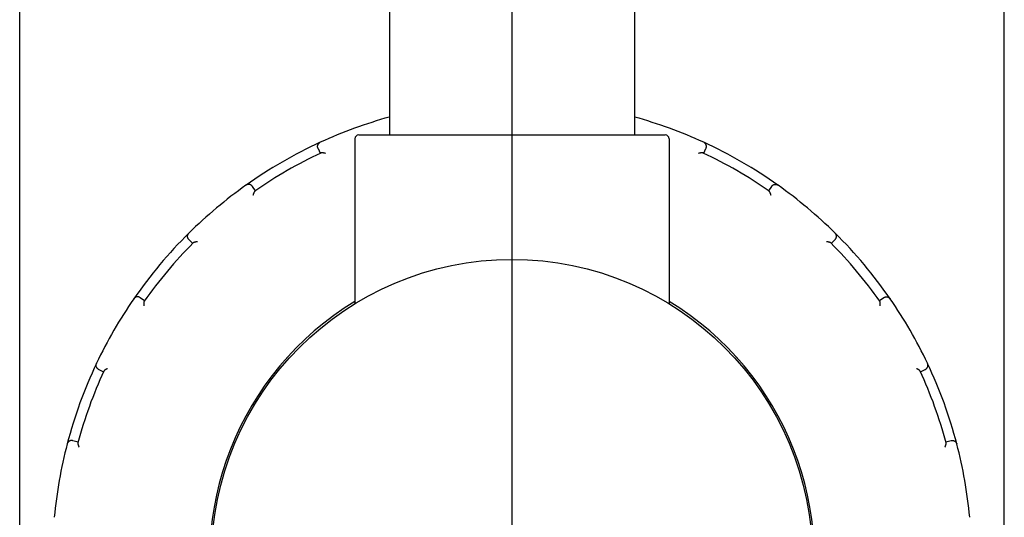
# Model space of a CAD drawing. Units: millimetres. Extents: x 0 to 21025, y 0 to 14850.
# Drawn here: x 8902 to 9031, y 11140 to 11205 of the extents above; entities that cross this region are included whole.
import ezdxf

# ---------------------------------------------------------------- set-up
doc = ezdxf.new("R2010")
doc.units = ezdxf.units.MM
doc.header["$LTSCALE"] = 25
doc.linetypes.add('CHAIN', pattern=[0.3543, 0.2362, -0.0295, 0.0591, -0.0295])
doc.layers.add('中心线 (ISO)', color=1, linetype='Continuous', lineweight=25)
doc.layers.add('可见 (ISO)', color=7, linetype='Continuous', lineweight=25)

msp = doc.modelspace()

# ---------------------------------------------------------------- linework, layer by layer
at = {"layer": '中心线 (ISO)', "linetype": 'CHAIN', "ltscale": 23.990969}
msp.add_line((8966.384246, 9801.304937), (8966.384246, 12175.602554), dxfattribs=at)
at = {"layer": '可见 (ISO)'}
for p, q in [((8902.134246, 11017.356187), (8902.134246, 11252.356187)), ((9030.634246, 11017.356187), (9030.634246, 11252.356187)), ((8950.384246, 11222.856187), (8950.384246, 11190.356187)), ((8982.384246, 11222.856187), (8982.384246, 11190.356187)), ((8945.884246, 11189.856187), (8945.884246, 11168.327257)), ((8946.384246, 11190.356187), (8986.384246, 11190.356187)), ((8986.884246, 11189.856187), (8986.884246, 11168.327257)), ((8941.070468, 11188.588978), (8941.367502, 11187.958471)), ((8991.40099, 11187.958471), (8991.698024, 11188.588978)), ((8932.904691, 11183.072463), (8932.507174, 11183.644954)), ((9000.261318, 11183.644954), (8999.863801, 11183.072463)), ((8924.219381, 11176.69067), (8924.714148, 11176.199781)), ((9008.054344, 11176.199781), (9008.54911, 11176.69067)), ((8918.432815, 11168.713983), (8917.863471, 11169.115993)), ((9014.905021, 11169.115993), (9014.335677, 11168.713983)), ((8912.453997, 11159.74651), (8913.086817, 11159.454445)), ((9019.681675, 11159.454445), (9020.314495, 11159.74651)), ((8909.744594, 11150.271754), (8909.072086, 11150.454791)), ((9023.696405, 11150.454791), (9023.023898, 11150.271754))]:
    msp.add_line(p, q, dxfattribs=at)
at = {"layer": '可见 (ISO)', "flags": 128}
for points in [[(8941.070468, 11188.588978), (8941.055758, 11188.622876), (8941.04315, 11188.657647), (8941.032691, 11188.693191), (8941.024427, 11188.729421), (8941.018405, 11188.766223), (8941.014666, 11188.803493), (8941.013262, 11188.841125), (8941.014235, 11188.879), (8941.017625, 11188.916999), (8941.023469, 11188.954941), (8941.031792, 11188.992697), (8941.042628, 11189.030138), (8941.056006, 11189.067122), (8941.071956, 11189.103524), (8941.090457, 11189.13911), (8941.111438, 11189.173599), (8941.134877, 11189.206845), (8941.160745, 11189.238693), (8941.189024, 11189.268986), (8941.219568, 11189.297467), (8941.252076, 11189.323803), (8941.286435, 11189.347864), (8941.322538, 11189.369551), (8941.360275, 11189.388744)], [(8991.698024, 11188.588978), (8991.712734, 11188.622876), (8991.725342, 11188.657647), (8991.735801, 11188.693191), (8991.744065, 11188.729421), (8991.750087, 11188.766223), (8991.753826, 11188.803493), (8991.75523, 11188.841125), (8991.754257, 11188.879), (8991.750867, 11188.916999), (8991.745023, 11188.954941), (8991.7367, 11188.992697), (8991.725864, 11189.030138), (8991.712486, 11189.067122), (8991.696536, 11189.103524), (8991.678035, 11189.13911), (8991.657054, 11189.173599), (8991.633615, 11189.206845), (8991.607747, 11189.238693), (8991.579468, 11189.268986), (8991.548924, 11189.297467), (8991.516416, 11189.323803), (8991.482057, 11189.347864), (8991.445953, 11189.369551), (8991.408217, 11189.388744)], [(8942.042269, 11187.94129), (8942.011518, 11187.949873), (8941.980953, 11187.958013), (8941.950614, 11187.965695), (8941.920542, 11187.972904), (8941.89078, 11187.979628), (8941.861367, 11187.985851), (8941.832346, 11187.991568), (8941.803758, 11187.996751), (8941.775639, 11188.0014), (8941.747963, 11188.005506), (8941.720767, 11188.009049), (8941.694114, 11188.012005), (8941.668071, 11188.014356), (8941.642701, 11188.016077), (8941.61807, 11188.017145), (8941.594243, 11188.017536), (8941.571283, 11188.017231), (8941.54922, 11188.016201), (8941.528132, 11188.014413), (8941.508126, 11188.011833), (8941.48931, 11188.008443), (8941.471784, 11188.004199), (8941.455659, 11187.999083), (8941.441037, 11187.993051)], [(8991.327455, 11187.993051), (8991.312832, 11187.999083), (8991.296708, 11188.004199), (8991.279182, 11188.008443), (8991.260366, 11188.011833), (8991.24036, 11188.014413), (8991.219272, 11188.016201), (8991.197209, 11188.017231), (8991.174249, 11188.017536), (8991.150422, 11188.017145), (8991.125791, 11188.016077), (8991.100421, 11188.014356), (8991.074378, 11188.012005), (8991.047725, 11188.009049), (8991.020529, 11188.005506), (8990.992853, 11188.0014), (8990.964734, 11187.996751), (8990.936145, 11187.991568), (8990.907125, 11187.985851), (8990.877711, 11187.979628), (8990.84795, 11187.972904), (8990.817878, 11187.965695), (8990.787539, 11187.958013), (8990.756974, 11187.949873), (8990.726223, 11187.94129)], [(8932.507174, 11183.644954), (8932.485172, 11183.674647), (8932.461364, 11183.702952), (8932.435808, 11183.729779), (8932.408566, 11183.755051), (8932.379705, 11183.778669), (8932.349298, 11183.800541), (8932.317411, 11183.820573), (8932.284121, 11183.838669), (8932.249522, 11183.854729), (8932.21374, 11183.868643), (8932.17688, 11183.880311), (8932.139039, 11183.889648), (8932.100319, 11183.896557), (8932.060818, 11183.900944), (8932.020752, 11183.902713), (8931.980393, 11183.901788), (8931.93988, 11183.898112), (8931.899366, 11183.891631), (8931.858992, 11183.88229), (8931.819052, 11183.870078), (8931.779995, 11183.855091), (8931.741972, 11183.837367), (8931.705141, 11183.816944), (8931.66965, 11183.793861)], [(9000.261318, 11183.644954), (9000.28332, 11183.674647), (9000.307128, 11183.702952), (9000.332684, 11183.729779), (9000.359926, 11183.755051), (9000.388786, 11183.778669), (9000.419194, 11183.800541), (9000.45108, 11183.820573), (9000.484371, 11183.838669), (9000.51897, 11183.854729), (9000.554752, 11183.868643), (9000.591611, 11183.880311), (9000.629453, 11183.889648), (9000.668172, 11183.896557), (9000.707674, 11183.900944), (9000.74774, 11183.902713), (9000.788099, 11183.901788), (9000.828611, 11183.898112), (9000.869126, 11183.891631), (9000.9095, 11183.88229), (9000.94944, 11183.870078), (9000.988497, 11183.855091), (9001.02652, 11183.837367), (9001.063351, 11183.816944), (9001.098842, 11183.793861)], [(8932.837977, 11183.026072), (8932.825443, 11183.016425), (8932.812948, 11183.005019), (8932.800512, 11182.991964), (8932.788164, 11182.977363), (8932.775931, 11182.961327), (8932.763838, 11182.943956), (8932.751915, 11182.925364), (8932.740168, 11182.905632), (8932.728595, 11182.884804), (8932.717206, 11182.862936), (8932.70601, 11182.840105), (8932.695024, 11182.816378), (8932.684259, 11182.791816), (8932.673728, 11182.766491), (8932.663445, 11182.740475), (8932.65341, 11182.713796), (8932.643609, 11182.686445), (8932.634046, 11182.658454), (8932.624731, 11182.629873), (8932.615673, 11182.600733), (8932.60688, 11182.571088), (8932.598362, 11182.540971), (8932.590129, 11182.51043), (8932.582185, 11182.479507)], [(9000.186307, 11182.479507), (9000.178363, 11182.51043), (9000.17013, 11182.540971), (9000.161612, 11182.571088), (9000.152819, 11182.600733), (9000.143761, 11182.629873), (9000.134446, 11182.658454), (9000.124883, 11182.686445), (9000.115082, 11182.713796), (9000.105047, 11182.740475), (9000.094764, 11182.766491), (9000.084233, 11182.791816), (9000.073468, 11182.816378), (9000.062482, 11182.840105), (9000.051286, 11182.862936), (9000.039897, 11182.884804), (9000.028324, 11182.905632), (9000.016577, 11182.925364), (9000.004654, 11182.943956), (8999.992561, 11182.961327), (8999.980328, 11182.977363), (8999.96798, 11182.991964), (8999.955544, 11183.005019), (8999.943049, 11183.016425), (8999.930515, 11183.026072)], [(8924.219381, 11176.69067), (8924.193961, 11176.717492), (8924.170219, 11176.745855), (8924.148237, 11176.775681), (8924.128081, 11176.806899), (8924.109833, 11176.83942), (8924.093573, 11176.873165), (8924.079382, 11176.908046), (8924.067342, 11176.943971), (8924.057533, 11176.980835), (8924.050047, 11177.018491), (8924.044954, 11177.056814), (8924.042332, 11177.095705), (8924.042255, 11177.135035), (8924.044792, 11177.174698), (8924.050004, 11177.214462), (8924.057924, 11177.254049), (8924.068582, 11177.293307), (8924.082, 11177.332078), (8924.098208, 11177.37022), (8924.117167, 11177.407428), (8924.13871, 11177.443296), (8924.162767, 11177.477661), (8924.189274, 11177.510387), (8924.21817, 11177.541329)], [(9008.54911, 11176.69067), (9008.574531, 11176.717492), (9008.598272, 11176.745855), (9008.620255, 11176.775681), (9008.64041, 11176.806899), (9008.658659, 11176.83942), (9008.674919, 11176.873165), (9008.68911, 11176.908046), (9008.70115, 11176.943971), (9008.710959, 11176.980835), (9008.718445, 11177.018491), (9008.723537, 11177.056814), (9008.72616, 11177.095705), (9008.726236, 11177.135035), (9008.7237, 11177.174698), (9008.718488, 11177.214462), (9008.710568, 11177.254049), (9008.69991, 11177.293307), (9008.686492, 11177.332078), (9008.670284, 11177.37022), (9008.651325, 11177.407428), (9008.629782, 11177.443296), (9008.605725, 11177.477661), (9008.579218, 11177.510387), (9008.550322, 11177.541329)], [(8925.354096, 11176.414419), (8925.322263, 11176.411968), (8925.290758, 11176.409165), (8925.259621, 11176.406003), (8925.228898, 11176.402494), (8925.198628, 11176.398631), (8925.168864, 11176.394426), (8925.139639, 11176.389867), (8925.111, 11176.38496), (8925.082986, 11176.37971), (8925.055577, 11176.374103), (8925.028808, 11176.368128), (8925.002749, 11176.361796), (8924.977476, 11176.355096), (8924.953048, 11176.348034), (8924.929535, 11176.340615), (8924.907009, 11176.332833), (8924.885537, 11176.324693), (8924.865157, 11176.316177), (8924.845955, 11176.307288), (8924.82804, 11176.298023), (8924.811518, 11176.288401), (8924.796497, 11176.278421), (8924.783098, 11176.268092), (8924.771421, 11176.257426)], [(9007.997071, 11176.257426), (9007.985394, 11176.268092), (9007.971994, 11176.278421), (9007.956974, 11176.288401), (9007.940452, 11176.298023), (9007.922537, 11176.307288), (9007.903335, 11176.316177), (9007.882955, 11176.324693), (9007.861483, 11176.332833), (9007.838957, 11176.340615), (9007.815444, 11176.348034), (9007.791016, 11176.355096), (9007.765743, 11176.361796), (9007.739684, 11176.368128), (9007.712915, 11176.374103), (9007.685506, 11176.37971), (9007.657492, 11176.38496), (9007.628853, 11176.389867), (9007.599628, 11176.394426), (9007.569863, 11176.398631), (9007.539594, 11176.402494), (9007.508871, 11176.406003), (9007.477734, 11176.409165), (9007.446229, 11176.411968), (9007.414395, 11176.414419)], [(8917.863471, 11169.115993), (8917.832639, 11169.136368), (8917.800586, 11169.154822), (8917.767398, 11169.171292), (8917.733156, 11169.185721), (8917.697956, 11169.198045), (8917.661902, 11169.208196), (8917.625086, 11169.216114), (8917.587616, 11169.221734), (8917.549607, 11169.224993), (8917.511227, 11169.225827), (8917.472598, 11169.224187), (8917.433846, 11169.220017), (8917.395098, 11169.213265), (8917.356479, 11169.203879), (8917.318227, 11169.191839), (8917.280614, 11169.177164), (8917.243807, 11169.159855), (8917.207949, 11169.139909), (8917.173206, 11169.117321), (8917.139852, 11169.092187), (8917.108275, 11169.064745), (8917.078607, 11169.035085), (8917.050979, 11169.003297), (8917.025525, 11168.969468)], [(9014.905021, 11169.115993), (9014.935853, 11169.136368), (9014.967906, 11169.154822), (9015.001094, 11169.171292), (9015.035336, 11169.185721), (9015.070536, 11169.198045), (9015.106589, 11169.208196), (9015.143406, 11169.216114), (9015.180876, 11169.221734), (9015.218885, 11169.224993), (9015.257265, 11169.225827), (9015.295894, 11169.224187), (9015.334646, 11169.220017), (9015.373394, 11169.213265), (9015.412013, 11169.203879), (9015.450265, 11169.191839), (9015.487878, 11169.177164), (9015.524685, 11169.159855), (9015.560543, 11169.139909), (9015.595285, 11169.117321), (9015.62864, 11169.092187), (9015.660221, 11169.064745), (9015.689885, 11169.035085), (9015.717513, 11169.003297), (9015.742967, 11168.969468)], [(8918.385994, 11168.647572), (8918.377516, 11168.63422), (8918.369672, 11168.619229), (8918.362453, 11168.602706), (8918.355844, 11168.584763), (8918.349835, 11168.565511), (8918.344409, 11168.545054), (8918.339564, 11168.523504), (8918.335278, 11168.500947), (8918.331525, 11168.477412), (8918.328301, 11168.45297), (8918.325588, 11168.427688), (8918.323381, 11168.401631), (8918.321664, 11168.374871), (8918.320434, 11168.347472), (8918.319666, 11168.319505), (8918.319361, 11168.291005), (8918.319504, 11168.261951), (8918.32009, 11168.232378), (8918.321116, 11168.20233), (8918.32257, 11168.171853), (8918.324449, 11168.140985), (8918.326742, 11168.109773), (8918.329451, 11168.078259), (8918.332564, 11168.046485)], [(9014.435927, 11168.046485), (9014.439041, 11168.078259), (9014.44175, 11168.109773), (9014.444043, 11168.140985), (9014.445922, 11168.171853), (9014.447376, 11168.20233), (9014.448401, 11168.232378), (9014.448988, 11168.261951), (9014.449131, 11168.291005), (9014.448826, 11168.319505), (9014.448058, 11168.347472), (9014.446828, 11168.374871), (9014.445111, 11168.401631), (9014.442904, 11168.427688), (9014.44019, 11168.45297), (9014.436967, 11168.477412), (9014.433214, 11168.500947), (9014.428927, 11168.523504), (9014.424083, 11168.545054), (9014.418656, 11168.565511), (9014.412648, 11168.584763), (9014.406039, 11168.602706), (9014.39882, 11168.619229), (9014.390976, 11168.63422), (9014.382498, 11168.647572)], [(8912.453997, 11159.74651), (8912.420938, 11159.76302), (8912.388928, 11159.781553), (8912.358067, 11159.802061), (8912.32845, 11159.824501), (8912.300179, 11159.848822), (8912.273361, 11159.87497), (8912.248098, 11159.902893), (8912.224495, 11159.932534), (8912.20267, 11159.963821), (8912.182753, 11159.996642), (8912.164862, 11160.030917), (8912.149097, 11160.066561), (8912.13557, 11160.103494), (8912.124388, 11160.141634), (8912.11569, 11160.180782), (8912.109592, 11160.220691), (8912.106177, 11160.261225), (8912.105524, 11160.302249), (8912.107713, 11160.343632), (8912.112805, 11160.385083), (8912.120778, 11160.426153), (8912.131631, 11160.466675), (8912.14535, 11160.506493), (8912.16192, 11160.545453)], [(9020.314495, 11159.74651), (9020.347554, 11159.76302), (9020.379564, 11159.781553), (9020.410425, 11159.802061), (9020.440042, 11159.824501), (9020.468313, 11159.848822), (9020.495131, 11159.87497), (9020.520393, 11159.902893), (9020.543997, 11159.932534), (9020.565822, 11159.963821), (9020.585739, 11159.996642), (9020.60363, 11160.030917), (9020.619394, 11160.066561), (9020.632922, 11160.103494), (9020.644104, 11160.141634), (9020.652802, 11160.180782), (9020.6589, 11160.220691), (9020.662314, 11160.261225), (9020.662968, 11160.302249), (9020.660779, 11160.343632), (9020.655686, 11160.385083), (9020.647714, 11160.426153), (9020.636861, 11160.466675), (9020.623142, 11160.506493), (9020.606572, 11160.545453)], [(8913.614761, 11159.875015), (8913.585689, 11159.861823), (8913.557045, 11159.848412), (8913.528864, 11159.834794), (8913.501193, 11159.820987), (8913.474075, 11159.807006), (8913.447539, 11159.79287), (8913.421638, 11159.778591), (8913.396403, 11159.764189), (8913.371875, 11159.749674), (8913.348033, 11159.735028), (8913.324925, 11159.72026), (8913.302605, 11159.705395), (8913.281147, 11159.690455), (8913.260605, 11159.675466), (8913.24105, 11159.66045), (8913.222544, 11159.645435), (8913.205154, 11159.630443), (8913.188912, 11159.61547), (8913.173911, 11159.600548), (8913.16024, 11159.585716), (8913.148009, 11159.571019), (8913.137309, 11159.556507), (8913.128244, 11159.542218), (8913.12092, 11159.528202)], [(9019.647572, 11159.528202), (9019.640247, 11159.542218), (9019.631183, 11159.556507), (9019.620482, 11159.571019), (9019.608252, 11159.585716), (9019.594581, 11159.600548), (9019.579579, 11159.61547), (9019.563338, 11159.630443), (9019.545948, 11159.645435), (9019.527442, 11159.66045), (9019.507887, 11159.675466), (9019.487345, 11159.690455), (9019.465887, 11159.705395), (9019.443566, 11159.72026), (9019.420459, 11159.735028), (9019.396617, 11159.749674), (9019.372088, 11159.764189), (9019.346854, 11159.778591), (9019.320952, 11159.79287), (9019.294416, 11159.807006), (9019.267299, 11159.820987), (9019.239628, 11159.834794), (9019.211447, 11159.848412), (9019.182803, 11159.861823), (9019.15373, 11159.875015)], [(8909.072086, 11150.454791), (8909.036147, 11150.463393), (8908.999717, 11150.46977), (8908.962895, 11150.473896), (8908.925783, 11150.475744), (8908.88849, 11150.475285), (8908.851139, 11150.472493), (8908.813836, 11150.467343), (8908.776705, 11150.459808), (8908.739874, 11150.449871), (8908.70352, 11150.437528), (8908.667781, 11150.422775), (8908.632795, 11150.405602), (8908.598692, 11150.386004), (8908.565614, 11150.363975), (8908.533785, 11150.339577), (8908.503463, 11150.312926), (8908.474791, 11150.28407), (8908.447921, 11150.253062), (8908.422997, 11150.219954), (8908.400251, 11150.184928), (8908.379962, 11150.148342), (8908.362228, 11150.110325), (8908.347141, 11150.071005), (8908.334791, 11150.030508)], [(8909.723308, 11150.193334), (8909.719908, 11150.177887), (8909.717667, 11150.161116), (8909.716532, 11150.143121), (8909.71646, 11150.124), (8909.717395, 11150.103852), (8909.719297, 11150.082775), (8909.722111, 11150.060868), (8909.725797, 11150.038203), (8909.730322, 11150.014806), (8909.735653, 11149.990735), (8909.741752, 11149.966049), (8909.74859, 11149.94081), (8909.756128, 11149.915077), (8909.764339, 11149.888908), (8909.77319, 11149.862366), (8909.78265, 11149.83548), (8909.792721, 11149.808227), (8909.803388, 11149.780638), (8909.814627, 11149.752754), (8909.826414, 11149.724611), (8909.838736, 11149.696248), (8909.851567, 11149.667703), (8909.86489, 11149.639015), (8909.878685, 11149.610223)], [(9022.889807, 11149.610223), (9022.903602, 11149.639015), (9022.916925, 11149.667703), (9022.929756, 11149.696248), (9022.942078, 11149.724611), (9022.953865, 11149.752754), (9022.965104, 11149.780638), (9022.975771, 11149.808227), (9022.985842, 11149.83548), (9022.995302, 11149.862366), (9023.004152, 11149.888908), (9023.012363, 11149.915077), (9023.019902, 11149.94081), (9023.02674, 11149.966049), (9023.032839, 11149.990735), (9023.03817, 11150.014806), (9023.042695, 11150.038203), (9023.046381, 11150.060868), (9023.049194, 11150.082775), (9023.051097, 11150.103852), (9023.052032, 11150.124), (9023.05196, 11150.143121), (9023.050825, 11150.161116), (9023.048584, 11150.177887), (9023.045184, 11150.193334)], [(9023.696405, 11150.454791), (9023.732345, 11150.463393), (9023.768775, 11150.46977), (9023.805596, 11150.473896), (9023.842709, 11150.475744), (9023.880002, 11150.475285), (9023.917353, 11150.472493), (9023.954656, 11150.467343), (9023.991787, 11150.459808), (9024.028618, 11150.449871), (9024.064972, 11150.437528), (9024.100711, 11150.422775), (9024.135696, 11150.405602), (9024.1698, 11150.386004), (9024.202878, 11150.363975), (9024.234707, 11150.339577), (9024.265029, 11150.312926), (9024.293701, 11150.28407), (9024.320571, 11150.253062), (9024.345495, 11150.219954), (9024.36824, 11150.184928), (9024.38853, 11150.14834), (9024.406263, 11150.110325), (9024.421351, 11150.071005), (9024.433701, 11150.030508)]]:
    msp.add_lwpolyline(points, dxfattribs=at)
at = {"layer": '可见 (ISO)'}
msp.add_circle((8966.384246, 11134.856187), 39.25, dxfattribs=at)
for centre, radius, start, end in [((8966.384246, 11134.856187), 60, 105.46601, 114.646597), ((8966.384246, 11134.856187), 60, 65.353403, 74.53399), ((8946.384246, 11189.856187), 0.5, 90, 180), ((8986.384246, 11189.856187), 0.5, 0, 90), ((8966.384246, 11134.856187), 60, 114.649505, 125.350495), ((8966.384248, 11134.856182), 60.000006, 114.646597, 114.649505), ((8966.384242, 11134.856179), 60.000009, 65.350495, 65.353403), ((8966.384246, 11134.856187), 60, 54.649505, 65.350495), ((8966.384246, 11134.856187), 58.7, 115.146037, 124.853963), ((8966.384246, 11134.856187), 58.7, 55.146037, 64.853963), ((8966.384246, 11134.856187), 60, 125.353403, 134.646597), ((8966.384253, 11134.856178), 60.000011, 125.350495, 125.353403), ((8966.384232, 11134.856167), 60.000025, 54.646597, 54.649505), ((8966.384246, 11134.856187), 60, 45.353403, 54.646597), ((8966.384246, 11134.856187), 60, 134.649505, 145.350495), ((8966.384236, 11134.856197), 59.999986, 134.646597, 134.649505), ((8966.384228, 11134.856169), 60.000026, 45.350495, 45.353403), ((8966.384246, 11134.856187), 60, 34.649505, 45.350495), ((8966.384246, 11134.856187), 58.7, 135.146037, 144.853963), ((8966.384246, 11134.856187), 58.7, 35.146037, 44.853963), ((8966.384246, 11134.856187), 60, 145.353403, 154.646597), ((8966.384244, 11134.856189), 59.999997, 145.350495, 145.353403), ((8966.384246, 11134.856187), 39.5, 121.264349, 58.735651), ((8966.384255, 11134.856194), 59.999988, 34.646597, 34.649505), ((8966.384246, 11134.856187), 60, 25.353403, 34.646597), ((8966.384246, 11134.856187), 60, 154.649505, 165.350495), ((8966.384259, 11134.856181), 60.000015, 154.646597, 154.649505), ((8966.384245, 11134.856187), 60.000001, 25.350495, 25.353403), ((8966.384246, 11134.856187), 60, 14.649505, 25.350495), ((8966.384246, 11134.856187), 58.7, 155.146037, 164.853963), ((8966.384246, 11134.856187), 58.7, 15.146037, 24.853963), ((8966.384246, 11134.856187), 60, 165.353403, 174.646597), ((8966.384246, 11134.856187), 60, 165.350495, 165.353403), ((8966.384226, 11134.856182), 60.00002, 14.646597, 14.649505), ((8966.384246, 11134.856187), 60, 5.353403, 14.646597)]:
    msp.add_arc(centre, radius, start, end, dxfattribs=at)

doc.saveas('drawing.dxf')
